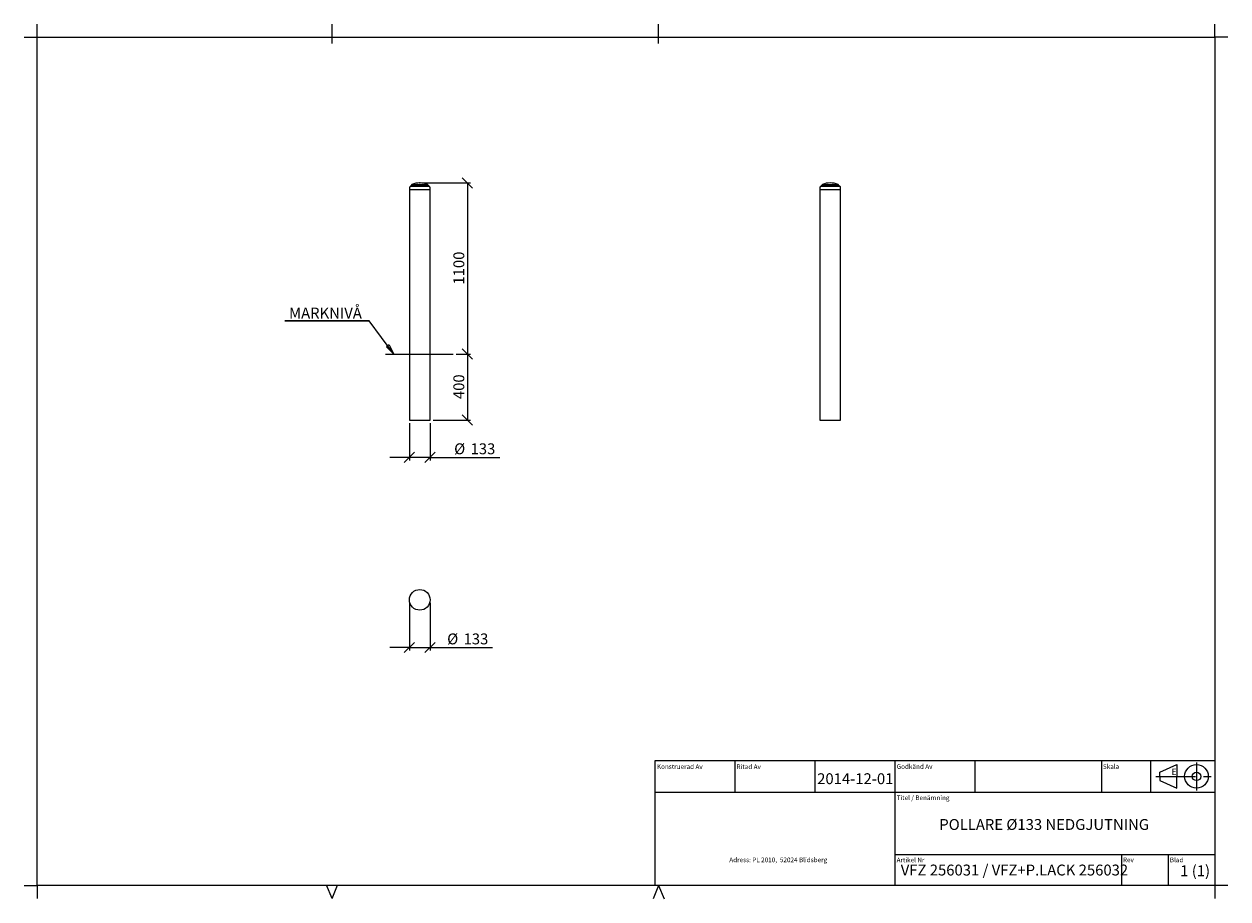
# Model space of a CAD drawing. Units: millimetres. Extents: x 24 to 411, y 10 to 291.
import ezdxf

# ---------------------------------------------------------------- set-up
doc = ezdxf.new("R2010")
doc.units = ezdxf.units.MM
doc.header["$PDSIZE"] = -1
doc.linetypes.add('CENTERX2', pattern=[20.32, 12.7, -2.54, 2.54, -2.54])
doc.styles.add('SLDTEXTSTYLE0', font='TXT', dxfattribs={"width": 0.565552})
doc.styles.add('SLDTEXTSTYLE1', font='TXT', dxfattribs={"width": 0.75})
doc.styles.add('SLDTEXTSTYLE2', font='TXT', dxfattribs={"width": 0.585938})
doc.styles.add('SLDTEXTSTYLE3', font='TXT', dxfattribs={"width": 0.46875})
doc.styles.add('SLDTEXTSTYLE4', font='TXT', dxfattribs={"width": 0.5097})
doc.dimstyles.new('SLDDIMSTYLE0', dxfattribs={"dimtxt": 3.5, "dimasz": 3.302, "dimexe": 0, "dimexo": 0.0625, "dimgap": 0.875, "dimtad": 1, "dimlfac": 20, "dimrnd": 1e-09, "dimzin": 12, "dimdsep": 46, "dimtxsty": 'SLDTEXTSTYLE1', "dimblk1": 'OBLIQUE', "dimblk2": 'OBLIQUE', "dimsah": 1, "dimcen": 0.09, "dimadec": 0, "dimazin": 3, "dimtfac": 1, "dimtofl": 0, "dimtmove": 0, "dimatfit": 3, "dimldrblk": 'OBLIQUE', "dimfxl": 0, "dimfrac": 2, "dimtolj": 1, "dimtzin": 12, "dimarcsym": 0})
doc.dimstyles.new('SLDDIMSTYLE1', dxfattribs={"dimtxt": 3.5, "dimasz": 3.302, "dimexe": 0, "dimexo": 0.0625, "dimgap": 0.875, "dimtad": 1, "dimlfac": 20, "dimrnd": 1e-09, "dimzin": 12, "dimdsep": 46, "dimtxsty": 'SLDTEXTSTYLE1', "dimblk1": 'OBLIQUE', "dimblk2": 'OBLIQUE', "dimsah": 1, "dimcen": 0.09, "dimadec": 0, "dimazin": 3, "dimtfac": 1, "dimtmove": 0, "dimatfit": 0, "dimldrblk": 'OBLIQUE', "dimfxl": 0, "dimfrac": 2, "dimtolj": 1, "dimtzin": 12, "dimarcsym": 0})
doc.dimstyles.new('SLDDIMSTYLE2', dxfattribs={"dimtxt": 0.18, "dimasz": 3.302, "dimexe": 0, "dimexo": 0.0625, "dimgap": 0, "dimtad": 0, "dimtih": 1, "dimtoh": 1, "dimdec": 0, "dimrnd": 1e-09, "dimzin": 0, "dimdsep": 46, "dimtxsty": 'Standard', "dimblk1": 'CLOSED', "dimblk2": 'CLOSED', "dimsah": 1, "dimcen": 0.09, "dimadec": 0, "dimazin": 0, "dimtfac": 3.302, "dimtdec": 0, "dimtofl": 0, "dimtmove": 0, "dimatfit": 3, "dimldrblk": 'CLOSED', "dimfxl": 0, "dimfrac": 2, "dimtolj": 1, "dimtzin": 0, "dimarcsym": 0})

# ---------------------------------------------------------------- blocks, each defined once
blk = doc.blocks.new('Block4')
at = {"color": 179, "linetype": 'Continuous', "lineweight": 18}
for p, q in [((28.21, 286.79), (28.21, 291)), ((406.83, 286.79), (406.83, 291)), ((24, 286.79), (28.21, 286.79)), ((411, 286.79), (406.79, 286.79)), ((24, 14.21), (28.21, 14.21)), ((28.21, 14.21), (28.21, 10)), ((411, 14.21), (406.79, 14.21)), ((406.83, 14.21), (406.83, 10))]:
    blk.add_line(p, q, dxfattribs=at)
at = {"color": 179, "linetype": 'Continuous', "lineweight": 25}
for p, q in [((123, 284.71), (123, 291)), ((228, 284.71), (228, 291)), ((28.21, 14.21), (28.21, 286.79)), ((28.21, 286.79), (406.83, 286.79)), ((406.79, 286.79), (406.79, 14.21)), ((406.79, 14.21), (28.21, 14.21)), ((123, 10), (121.21, 14.32)), ((123, 10), (124.79, 14.32)), ((228, 14.21), (226.21, 9.89)), ((228, 14.21), (226.21, 9.89)), ((228, 14.21), (229.79, 9.89)), ((228, 14.21), (229.79, 9.89))]:
    blk.add_line(p, q, dxfattribs=at)
blk = doc.blocks.new('SW_NOTE_0')
at = {"color": 0, "linetype": 'Continuous', "lineweight": 18, "insert": (0, 1.93), "char_height": 1.5, "attachment_point": 1, "style": 'SLDTEXTSTYLE0'}
blk.add_mtext('Adress: PL 2010,  52024 Blidsberg', dxfattribs=at)
blk = doc.blocks.new('_OBLIQUE')
at = {"color": 0, "linetype": 'ByBlock', "lineweight": -2}
blk.add_line((-0.5, -0.5), (0.5, 0.5), dxfattribs=at)
blk = doc.blocks.new('_D')
at = {"color": 7, "linetype": 'Continuous', "lineweight": 18}
for p, q in [((152.2, 239.97), (167.53, 239.97)), ((166.53, 239.97), (166.53, 184.97)), ((162.93, 184.97), (167.53, 184.97))]:
    blk.add_line(p, q, dxfattribs=at)
at = {"color": 7, "linetype": 'Continuous', "lineweight": 18, "xscale": 3.302, "yscale": 3.302}
for p, rotation in [((166.53, 239.97), 90.0000000000004), ((166.53, 184.97), 270.0000000000004)]:
    blk.add_blockref('_OBLIQUE', p, dxfattribs=dict(at, rotation=rotation))
at = {"color": 7, "linetype": 'Continuous', "lineweight": 18, "insert": (162.01, 207.29), "char_height": 3.5, "attachment_point": 1, "rotation": 90, "style": 'SLDTEXTSTYLE1'}
blk.add_mtext('1100', dxfattribs=at)
blk = doc.blocks.new('_D_1')
at = {"color": 7, "linetype": 'Continuous', "lineweight": 18}
for p, q in [((162.93, 184.97), (167.53, 184.97)), ((166.53, 184.97), (166.53, 163.77)), ((155.53, 163.77), (167.53, 163.77))]:
    blk.add_line(p, q, dxfattribs=at)
at = {"color": 7, "linetype": 'Continuous', "lineweight": 18, "xscale": 3.302, "yscale": 3.302}
for p, rotation in [((166.53, 184.97), 90.0000000000004), ((166.53, 163.77), 270.0000000000004)]:
    blk.add_blockref('_OBLIQUE', p, dxfattribs=dict(at, rotation=rotation))
at = {"color": 7, "linetype": 'Continuous', "lineweight": 18, "insert": (162.01, 170.49), "char_height": 3.5, "attachment_point": 1, "rotation": 90, "style": 'SLDTEXTSTYLE1'}
blk.add_mtext('400', dxfattribs=at)
blk = doc.blocks.new('_D_2')
at = {"color": 7, "linetype": 'Continuous', "lineweight": 18}
for p, q in [((147.88, 162.77), (147.88, 150.77)), ((154.53, 162.77), (154.53, 150.77)), ((147.88, 151.77), (141.53, 151.77)), ((154.53, 151.77), (147.88, 151.77)), ((154.53, 151.77), (176.89, 151.77))]:
    blk.add_line(p, q, dxfattribs=at)
at = {"color": 7, "linetype": 'Continuous', "lineweight": 18, "xscale": 3.302, "yscale": 3.302}
blk.add_blockref('_OBLIQUE', (147.88, 151.77), dxfattribs=at)
at = {"color": 7, "linetype": 'Continuous', "lineweight": 18, "xscale": 3.302, "yscale": 3.302, "rotation": 180.0000000000004}
blk.add_blockref('_OBLIQUE', (154.53, 151.77), dxfattribs=at)
at = {"color": 7, "linetype": 'Continuous', "lineweight": 18, "char_height": 3.5, "attachment_point": 1, "style": 'SLDTEXTSTYLE1'}
for s, insert in [('%%c', (162.26, 156.28)), ('133', (167.54, 156.28))]:
    blk.add_mtext(s, dxfattribs=dict(at, insert=insert))
blk = doc.blocks.new('SW_NOTE_1')
at = {"color": 0, "linetype": 'Continuous', "lineweight": 0}
for p, q in [((-27.09, 0), (0, 0)), ((0, 0), (-27.09, 0)), ((-27.09, 0), (0, 0)), ((0, 0), (-27.09, 0)), ((-27.09, 0), (0, 0)), ((0, 0), (-27.09, 0))]:
    blk.add_line(p, q, dxfattribs=at)
at = {"color": 0, "linetype": 'Continuous', "lineweight": 0, "insert": (-25.75, 4.21), "char_height": 3.5, "attachment_point": 1, "style": 'SLDTEXTSTYLE1'}
blk.add_mtext('MARKNIVÅ', dxfattribs=at)
blk = doc.blocks.new('_CLOSED')
at = {"color": 0, "linetype": 'ByBlock', "lineweight": -2}
for p, q in [((-1, 0.166667), (0, 0)), ((-1, 0.166667), (-1, -0.166667)), ((0, 0), (-1, -0.166667)), ((0, 0), (-1, 0))]:
    blk.add_line(p, q, dxfattribs=at)
blk = doc.blocks.new('_D_3')
at = {"color": 7, "linetype": 'Continuous', "lineweight": 18}
for p, q in [((147.88, 105), (147.88, 89.67)), ((154.53, 105), (154.53, 89.67)), ((147.88, 90.67), (141.53, 90.67)), ((147.88, 90.67), (154.53, 90.67)), ((154.53, 90.67), (174.63, 90.67))]:
    blk.add_line(p, q, dxfattribs=at)
at = {"color": 7, "linetype": 'Continuous', "lineweight": 18, "xscale": 3.302, "yscale": 3.302}
blk.add_blockref('_OBLIQUE', (147.88, 90.67, -38.1), dxfattribs=at)
at = {"color": 7, "linetype": 'Continuous', "lineweight": 18, "xscale": 3.302, "yscale": 3.302, "rotation": 180.0000000000004}
blk.add_blockref('_OBLIQUE', (154.53, 90.67, -38.1), dxfattribs=at)
at = {"color": 7, "linetype": 'Continuous', "lineweight": 18, "char_height": 3.5, "attachment_point": 1, "style": 'SLDTEXTSTYLE1'}
for s, insert in [('%%c', (160.01, 95.19)), ('133', (165.29, 95.19))]:
    blk.add_mtext(s, dxfattribs=dict(at, insert=insert))

msp = doc.modelspace()

# ---------------------------------------------------------------- linework, layer by layer
at = {"color": 7, "linetype": 'Continuous', "lineweight": 25}
for p, q in [((147.87652, 238.34934), (147.87652, 237.76601)), ((147.87652, 237.76601), (147.87652, 163.76601)), ((151.20152, 237.76601), (147.87652, 237.76601)), ((148.52652, 239.2388), (148.52652, 239.23246)), ((154.52652, 237.76601), (151.20152, 237.76601)), ((153.87652, 239.23246), (153.87652, 239.2388)), ((154.52652, 237.76601), (154.52652, 238.34934)), ((154.52652, 163.76601), (154.52652, 237.76601)), ((279.85354, 238.34934), (279.85354, 237.76601)), ((279.85354, 237.76601), (279.85354, 163.76601)), ((286.50354, 237.76601), (279.85354, 237.76601)), ((280.50354, 239.2388), (280.50354, 239.23246)), ((285.85354, 239.23246), (285.85354, 239.2388)), ((286.50354, 237.76601), (286.50354, 238.34934)), ((286.50354, 163.76601), (286.50354, 237.76601)), ((147.87652, 163.76601), (151.20152, 163.76601)), ((151.20152, 163.76601), (154.52652, 163.76601)), ((279.85354, 163.76601), (286.50354, 163.76601))]:
    msp.add_line(p, q, dxfattribs=at)
at = {"color": 8, "linetype": 'Continuous', "lineweight": 25}
for p, q in [((148.22148, 238.92332), (154.18156, 238.92332)), ((154.01572, 239.00835), (148.38731, 239.00835)), ((148.68179, 239.47016), (153.72125, 239.47016)), ((280.1985, 238.92332), (286.15859, 238.92332)), ((285.99275, 239.00835), (280.36434, 239.00835)), ((280.65882, 239.47016), (285.69827, 239.47016))]:
    msp.add_line(p, q, dxfattribs=at)
at = {"color": 7, "linetype": 'Continuous', "lineweight": 18}
msp.add_line((140.17405, 184.96601), (161.93307, 184.96601), dxfattribs=at)
at = {"color": 179, "linetype": 'Continuous', "lineweight": 25}
for p, q in [((406.78626, 54.21374), (226.78626, 54.21374)), ((226.78626, 54.21374), (226.78626, 14.21374))]:
    msp.add_line(p, q, dxfattribs=at)
at = {"color": 179, "linetype": 'Continuous', "lineweight": 18}
for p, q in [((252.50054, 54.21374), (252.50054, 44.21374)), ((278.21483, 54.21374), (278.21483, 44.21374)), ((303.92911, 54.21374), (303.92911, 44.21374)), ((329.6434, 54.21374), (329.6434, 44.21374)), ((370.35769, 54.21374), (370.35769, 44.21374)), ((386.07197, 54.21374), (386.07197, 44.21374)), ((389.05889, 50.63471), (394.62018, 53.06237)), ((389.05889, 49.26804), (389.05889, 50.63471)), ((394.62018, 53.06237), (394.62018, 49.26804)), ((389.05889, 49.26804), (389.05889, 47.90136)), ((389.05889, 47.90136), (394.62018, 45.4737)), ((394.62018, 45.4737), (394.62018, 49.26804)), ((226.78626, 44.21374), (406.78626, 44.21374)), ((303.92911, 44.21374), (303.92911, 14.21374)), ((303.92911, 24.21374), (406.78626, 24.21374)), ((376.78626, 24.21374), (376.78626, 14.21374)), ((391.78626, 24.21374), (391.78626, 14.21374))]:
    msp.add_line(p, q, dxfattribs=at)
at = {"color": 179, "linetype": 'CENTERX2', "lineweight": 18}
for p, q in [((400.88797, 53.74212), (400.88797, 44.71121)), ((387.87088, 49.26804), (405.89312, 49.26804))]:
    msp.add_line(p, q, dxfattribs=at)
at = {"color": 7, "linetype": 'Continuous', "lineweight": 25}
msp.add_circle((151.20152, 105.99892), 3.325, dxfattribs=at)
at = {"color": 179, "linetype": 'Continuous', "lineweight": 18}
for radius in [3.79434, 1.37119]:
    msp.add_circle((400.88797, 49.26804), radius, dxfattribs=at)
at = {"color": 7, "linetype": 'Continuous', "lineweight": 25}
for centre, radius, start, end in [((151.20152, 233.31601), 6.65, 67.7340503, 112.2659497), ((283.17854, 233.31601), 6.65, 67.7340503, 112.2659497), ((148.52652, 238.34934), 0.65, 117.9887538, 180), ((151.20152, 233.31601), 6.35, 116.3070706, 117.9887538), ((148.27652, 239.23246), 0.25, 296.3070706, 0), ((148.77652, 239.2388), 0.25, 112.2659497, 180), ((153.62652, 239.2388), 0.25, 0, 67.7340503), ((154.12652, 239.23246), 0.25, 180, 243.6929294), ((151.20152, 233.31601), 6.35, 62.0112462, 63.6929294), ((153.87652, 238.34934), 0.65, 0, 62.0112462), ((280.50354, 238.34934), 0.65, 117.9887538, 180), ((283.17854, 233.31601), 6.35, 116.3070706, 117.9887538), ((280.25354, 239.23246), 0.25, 296.3070706, 0), ((280.75354, 239.2388), 0.25, 112.2659497, 180), ((285.60354, 239.2388), 0.25, 0, 67.7340503), ((286.10354, 239.23246), 0.25, 180, 243.6929294), ((283.17854, 233.31601), 6.35, 62.0112462, 63.6929294), ((285.85354, 238.34934), 0.65, 0, 62.0112462)]:
    msp.add_arc(centre, radius, start, end, dxfattribs=at)
at = {"color": 7, "linetype": 'Continuous', "lineweight": 18}
msp.add_point((151.20152, 239.96601), dxfattribs=at)

# ---------------------------------------------------------------- block references
at = {"color": 7, "linetype": 'Continuous'}
msp.add_blockref('Block4', (0, 0), dxfattribs=at)
at = {"color": 7, "linetype": 'Continuous', "lineweight": 0}
msp.add_blockref('SW_NOTE_1', (134.93228, 195.67302), dxfattribs=at)
at = {"color": 179, "linetype": 'Continuous', "lineweight": 18}
msp.add_blockref('SW_NOTE_0', (250.69909, 21.25481), dxfattribs=at)

# ---------------------------------------------------------------- texts
for s, insert, char_height, attachment_point, style in [('Konstruerad Av', (227.45238, 53.15374), 1.5, 1, 'SLDTEXTSTYLE2'), ('Ritad Av', (253.02231, 53.12319), 1.5, 1, 'SLDTEXTSTYLE2'), ('2014-12-01', (291.21014, 50.26407), 3.5, 2, 'SLDTEXTSTYLE1'), ('Godkänd Av', (304.52827, 53.16815), 1.5, 1, 'SLDTEXTSTYLE2'), ('Skala', (370.82065, 53.17037), 1.5, 1, 'SLDTEXTSTYLE2'), ('E', (392.88117, 51.7504), 2, 1, 'SLDTEXTSTYLE3'), ('Titel / Benämning', (304.51035, 43.14719), 1.5, 1, 'SLDTEXTSTYLE4'), ('POLLARE Ø133 NEDGJUTNING', (318.21447, 35.55133), 3.5, 1, 'SLDTEXTSTYLE1'), ('Artikel Nr', (304.49779, 23.13873), 1.5, 1, 'SLDTEXTSTYLE2'), ('Blad', (392.3266, 23.17502), 1.5, 1, 'SLDTEXTSTYLE2'), ('VFZ 256031 / VFZ+P.LACK 256032', (342.37231, 20.91655), 3.5, 2, 'SLDTEXTSTYLE2'), ('Rev', (377.25918, 23.18976), 1.5, 1, 'SLDTEXTSTYLE2'), ('1 (1)', (395.65508, 20.67371), 3.5, 1, 'SLDTEXTSTYLE2')]:
    msp.add_mtext(s, dxfattribs=dict(at, insert=insert, char_height=char_height, attachment_point=attachment_point, style=style))

# ---------------------------------------------------------------- dimensions: what is measured, and where the dimension line sits
at = {"color": 7, "linetype": 'Continuous', "lineweight": 18}
for base, p1, p2, picture, middle in [((166.52652, 184.96601), (151.20152, 239.96601), (161.93307, 184.96601), '_D', (166.52652, 212.46601)), ((166.52652, 163.76601), (161.93307, 184.96601), (154.52652, 163.76601), '_D_1', (166.52652, 174.36601))]:
    dim = msp.add_linear_dim(base=base, p1=p1, p2=p2, angle=90, dimstyle='SLDDIMSTYLE0', dxfattribs=at)
    dim.commit()
    dim.dimension.update_dxf_attribs({"geometry": picture, "text_midpoint": middle, "dimtype": 160})
for base, p1, p2, picture, middle in [((147.87652, 151.76601), (154.52652, 163.76601), (147.87652, 163.76601), '_D_2', (168.78081, 151.76601)), ((154.52652, 90.67392), (147.87652, 105.99892), (154.52652, 105.99892), '_D_3', (166.52652, 90.67392))]:
    dim = msp.add_linear_dim(base=base, p1=p1, p2=p2, text='%%c<>', dimstyle='SLDDIMSTYLE1', dxfattribs=at)
    dim.commit()
    dim.dimension.update_dxf_attribs({"geometry": picture, "text_midpoint": middle, "dimtype": 160})

# ---------------------------------------------------------------- leaders
at = {"color": 7, "linetype": 'Continuous', "lineweight": 0}
msp.add_leader([(142.89304, 184.96601), (134.93228, 195.67302)], dimstyle='SLDDIMSTYLE2', dxfattribs=at)

doc.saveas('drawing.dxf')
